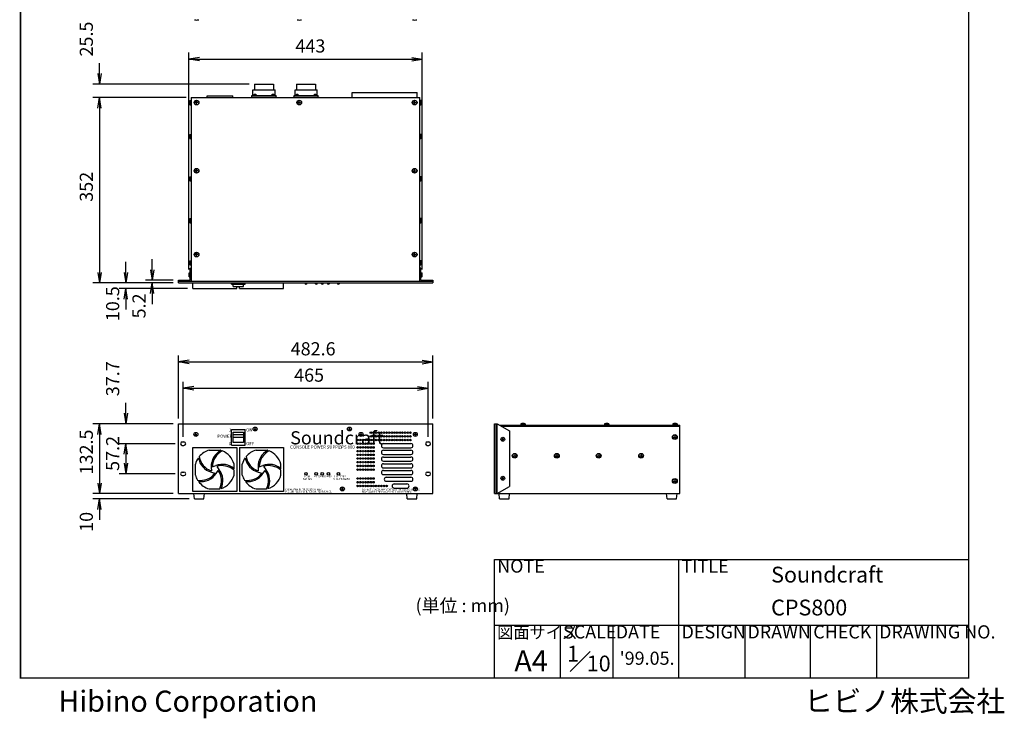
# Model space of a CAD drawing. Extents: x 98 to 1968, y 73 to 2752.
# Drawn here: x 98 to 1968, y 73 to 1400 of the extents above; entities that cross this region are included whole.
import ezdxf

# ---------------------------------------------------------------- set-up
doc = ezdxf.new("R2010")
doc.units = 0
for name, color, linetype in [('DATA', 7, 'CONTINUOUS'), ('DIMENSIONS', 7, 'CONTINUOUS'), ('HIBINO-BASE', 7, 'CONTINUOUS')]:
    doc.layers.add(name, color=color, linetype=linetype)
doc.styles.add('TTF_DEFAULT', font='txt', dxfattribs={"bigfont": 'BIGFONT'})

msp = doc.modelspace()

# ---------------------------------------------------------------- linework, layer by layer
at = {"layer": 'DATA', "color": 7, "linetype": 'CONTINUOUS'}
for p, q in [((544.3, 1277.5), (580.3, 1277.5)), ((544.3, 1277.5), (544.3, 1266.5)), ((580.3, 1277.5), (580.3, 1266.5)), ((624.3, 1277.5), (660.3, 1277.5)), ((624.3, 1277.5), (624.3, 1266.5)), ((660.3, 1277.5), (660.3, 1266.5)), ((454.3, 1255.2), (503.3, 1255.2)), ((454.3, 1252), (454.3, 1255.2)), ((503.3, 1252), (503.3, 1255.2)), ((537.8, 1252), (537.8, 1253)), ((537.8, 1253), (586.8, 1253)), ((539.3, 1253), (539.3, 1255.8)), ((539.3, 1255.8), (585.3, 1255.8)), ((541.3, 1266.5), (583.3, 1266.5)), ((541.3, 1255.8), (541.3, 1266.5)), ((542.5, 1255.8), (542.5, 1256.8)), ((548, 1255.8), (548, 1256.8)), ((576.6, 1255.8), (576.6, 1256.8)), ((582.1, 1255.8), (582.1, 1256.8)), ((583.3, 1255.8), (583.3, 1266.5)), ((585.3, 1253), (585.3, 1255.8)), ((586.8, 1252), (586.8, 1253)), ((617.8, 1252), (617.8, 1253)), ((617.8, 1253), (666.8, 1253)), ((619.3, 1253), (619.3, 1255.8)), ((619.3, 1255.8), (665.3, 1255.8)), ((621.3, 1266.5), (663.3, 1266.5)), ((621.3, 1255.8), (621.3, 1266.5)), ((622.5, 1255.8), (622.5, 1256.8)), ((628, 1255.8), (628, 1256.8)), ((656.6, 1255.8), (656.6, 1256.8)), ((662.1, 1255.8), (662.1, 1256.8)), ((663.3, 1255.8), (663.3, 1266.5)), ((665.3, 1253), (665.3, 1255.8)), ((666.8, 1252), (666.8, 1253)), ((729.8, 1261.5), (853.3, 1261.5)), ((729.8, 1252), (729.8, 1261.5)), ((853.3, 1252), (853.3, 1261.5)), ((421.7, 1246.2), (423.5, 1246.2)), ((421.7, 1246.2), (421.7, 1238.2)), ((421.7, 1238.2), (423.5, 1238.2)), ((423.5, 1246.7), (423.5, 1237.7)), ((424.3, 1246.7), (423.5, 1246.7)), ((424.3, 1237.7), (423.5, 1237.7)), ((424.3, 1252), (858.3, 1252)), ((424.3, 1252), (424.3, 903.2)), ((436.8, 1242.5), (431.8, 1242.5)), ((434.3, 1240), (434.3, 1245)), ((626.8, 1242.5), (631.8, 1242.5)), ((629.3, 1240), (629.3, 1245)), ((845.8, 1242.5), (850.8, 1242.5)), ((848.3, 1240), (848.3, 1245)), ((858.3, 903.2), (858.3, 1252)), ((858.3, 1246.7), (859.1, 1246.7)), ((858.3, 1237.7), (859.1, 1237.7)), ((859.1, 1246.7), (859.1, 1237.7)), ((860.9, 1246.2), (859.1, 1246.2)), ((860.9, 1238.2), (859.1, 1238.2)), ((860.9, 1246.2), (860.9, 1238.2)), ((421.7, 1182.2), (421.7, 1174.2)), ((421.7, 1182.2), (423.5, 1182.2)), ((423.5, 1182.7), (423.5, 1173.7)), ((424.3, 1182.7), (423.5, 1182.7)), ((858.3, 1182.7), (859.1, 1182.7)), ((859.1, 1182.7), (859.1, 1173.7)), ((860.9, 1182.2), (859.1, 1182.2)), ((860.9, 1182.2), (860.9, 1174.2)), ((421.7, 1174.2), (423.5, 1174.2)), ((424.3, 1173.7), (423.5, 1173.7)), ((858.3, 1173.7), (859.1, 1173.7)), ((860.9, 1174.2), (859.1, 1174.2)), ((436.8, 1113), (431.8, 1113)), ((434.3, 1110.5), (434.3, 1115.5)), ((845.8, 1113), (850.8, 1113)), ((848.3, 1110.5), (848.3, 1115.5)), ((421.7, 1101.7), (421.7, 1093.7)), ((421.7, 1101.7), (423.5, 1101.7)), ((421.7, 1093.7), (423.5, 1093.7)), ((423.5, 1102.2), (423.5, 1093.2)), ((424.3, 1102.2), (423.5, 1102.2)), ((424.3, 1093.2), (423.5, 1093.2)), ((858.3, 1102.2), (859.1, 1102.2)), ((858.3, 1093.2), (859.1, 1093.2)), ((859.1, 1102.2), (859.1, 1093.2)), ((860.9, 1101.7), (859.1, 1101.7)), ((860.9, 1093.7), (859.1, 1093.7)), ((860.9, 1101.7), (860.9, 1093.7)), ((421.7, 1022.2), (421.7, 1014.2)), ((421.7, 1022.2), (423.5, 1022.2)), ((421.7, 1014.2), (423.5, 1014.2)), ((423.5, 1022.7), (423.5, 1013.7)), ((424.3, 1022.7), (423.5, 1022.7)), ((424.3, 1013.7), (423.5, 1013.7)), ((858.3, 1022.7), (859.1, 1022.7)), ((858.3, 1013.7), (859.1, 1013.7)), ((859.1, 1022.7), (859.1, 1013.7)), ((860.9, 1022.2), (859.1, 1022.2)), ((860.9, 1014.2), (859.1, 1014.2)), ((860.9, 1022.2), (860.9, 1014.2)), ((436.8, 954), (431.8, 954)), ((434.3, 951.5), (434.3, 956.5)), ((845.8, 954), (850.8, 954)), ((848.3, 951.5), (848.3, 956.5)), ((421.7, 942.2), (421.7, 934.2)), ((421.7, 942.2), (423.5, 942.2)), ((423.5, 942.7), (423.5, 933.7)), ((424.3, 942.7), (423.5, 942.7)), ((858.3, 942.7), (859.1, 942.7)), ((859.1, 933.7), (859.1, 942.7)), ((860.9, 942.2), (859.1, 942.2)), ((860.9, 942.2), (860.9, 934.2)), ((420.4, 911.95), (420.4, 919.45)), ((420.4, 919.45), (422.3, 919.45)), ((421.7, 934.2), (423.5, 934.2)), ((422.3, 905.2), (422.3, 928.2)), ((422.3, 928.2), (424.3, 928.2)), ((424.3, 933.7), (423.5, 933.7)), ((858.3, 933.7), (859.1, 933.7)), ((860.3, 928.2), (858.3, 928.2)), ((860.9, 934.2), (859.1, 934.2)), ((860.3, 905.2), (860.3, 928.2)), ((860.3, 919.45), (862.2, 919.45)), ((862.2, 919.45), (862.2, 911.95)), ((400, 905.2), (422.3, 905.2)), ((400, 900), (400, 905.2)), ((400, 903.2), (882.6, 903.2)), ((400, 900), (882.6, 900)), ((420.4, 911.95), (422.3, 911.95)), ((427, 889.5), (427, 900)), ((500.5, 897.8), (500.5, 900)), ((500.5, 897.8), (526.5, 897.8)), ((503.5, 893), (503.5, 897.8)), ((523.5, 893), (523.5, 897.8)), ((526.5, 897.8), (526.5, 900)), ((599.5, 889.5), (599.5, 900)), ((860.3, 911.95), (862.2, 911.95)), ((860.3, 905.2), (882.6, 905.2)), ((882.6, 905.2), (882.6, 900)), ((427, 889.5), (510.5, 889.5)), ((503.5, 893), (523.5, 893)), ((510.5, 889.5), (510.5, 893)), ((516, 889.5), (516, 893)), ((516, 889.5), (599.5, 889.5)), ((400, 632.5), (882.6, 632.5)), ((400, 500), (400, 632.5)), ((500.5, 622), (526.5, 622)), ((500.5, 592), (500.5, 622)), ((503.5, 597), (503.5, 617)), ((503.5, 617), (523.5, 617)), ((523.5, 617), (523.5, 597)), ((526.5, 592), (526.5, 622)), ((543.5, 622.7), (547.5, 622.7)), ((545.5, 620.7), (545.5, 624.7)), ((722.5, 622.7), (726.5, 622.7)), ((724.5, 620.7), (724.5, 624.7)), ((882.6, 500), (882.6, 632.5)), ((1000, 500), (1000, 632.5)), ((1000, 632.5), (1005.2, 632.5)), ((1003.2, 500), (1003.2, 632.5)), ((1005.2, 632.5), (1028.2, 619)), ((1005.2, 500), (1005.2, 632.5)), ((1009.459259, 630), (1352, 630)), ((1012.866667, 628), (1352, 628)), ((1028.2, 619), (1028.2, 513.5)), ((1049.5, 630.8), (1058.5, 630.8)), ((1049.5, 630), (1049.5, 630.8)), ((1050, 632.6), (1058, 632.6)), ((1050, 632.6), (1050, 630.8)), ((1058, 632.6), (1058, 630.8)), ((1058.5, 630), (1058.5, 630.8)), ((1208.5, 630.8), (1217.5, 630.8)), ((1208.5, 630), (1208.5, 630.8)), ((1209, 632.6), (1217, 632.6)), ((1209, 632.6), (1209, 630.8)), ((1217, 632.6), (1217, 630.8)), ((1217.5, 630), (1217.5, 630.8)), ((1338, 630.8), (1347, 630.8)), ((1338, 630), (1338, 630.8)), ((1338.5, 632.6), (1346.5, 632.6)), ((1338.5, 632.6), (1338.5, 630.8)), ((1346.5, 632.6), (1346.5, 630.8)), ((1347, 630), (1347, 630.8)), ((1352, 500), (1352, 630)), ((431, 612.5), (435, 612.5)), ((433, 610.5), (433, 614.5)), ((503.5, 612), (523.5, 612)), ((503.5, 607), (523.5, 607)), ((744.5, 612.5), (748.5, 612.5)), ((746.5, 610.5), (746.5, 614.5)), ((851.6, 612.5), (847.6, 612.5)), ((849.6, 610.5), (849.6, 614.5)), ((1013.7, 603.25), (1017.7, 603.25)), ((1015.7, 601.25), (1015.7, 605.25)), ((1339.7, 607.5), (1344.7, 607.5)), ((1342.2, 610), (1342.2, 605)), ((407.2, 598.0755), (410.4, 598.0755)), ((407.2, 591.5755), (410.4, 591.5755)), ((427, 587.5), (510.5, 587.5)), ((427, 504), (427, 587.5)), ((458.32515, 582.5), (479.17485, 582.5)), ((500.5, 592), (526.5, 592)), ((523.5, 597), (503.5, 597)), ((510.5, 587.5), (510.5, 504)), ((516, 587.5), (516, 504)), ((516, 587.5), (599.5, 587.5)), ((547.32515, 582.5), (568.17485, 582.5)), ((599.5, 587.5), (599.5, 504)), ((789, 595), (841.2, 595)), ((789, 587.2), (841.2, 587.2)), ((789, 582.25), (841.2, 582.25)), ((872.2, 598.0755), (875.4, 598.0755)), ((872.2, 591.5755), (875.4, 591.5755)), ((789, 574.45), (841.2, 574.45)), ((789, 569.5), (841.2, 569.5)), ((789, 561.7), (841.2, 561.7)), ((1035.7, 572), (1040.7, 572)), ((1038.2, 574.5), (1038.2, 569.5)), ((1115.7, 572), (1120.7, 572)), ((1118.2, 574.5), (1118.2, 569.5)), ((1195.2, 572), (1200.2, 572)), ((1197.7, 574.5), (1197.7, 569.5)), ((1275.7, 572), (1280.7, 572)), ((1278.2, 574.5), (1278.2, 569.5)), ((432, 535.32515), (432, 556.17485)), ((462.196784, 550.338611), (462.320963, 543.224405)), ((464.361335, 551.083926), (471.088974, 553.400438)), ((471.354545, 538.185851), (475.435708, 544.014356)), ((472.466693, 551.572142), (476.748782, 545.889619)), ((505.5, 547.25), (505.5, 556.17485)), ((505.5, 535.32515), (505.5, 544.398762)), ((521, 535.32515), (521, 556.17485)), ((551.196784, 550.338611), (551.320963, 543.224405)), ((553.361335, 551.083926), (560.088974, 553.400438)), ((560.354545, 538.185851), (564.435708, 544.014356)), ((561.466693, 551.572142), (565.748782, 545.889619)), ((594.5, 547.25), (594.5, 556.17485)), ((594.5, 535.32515), (594.5, 544.398762)), ((789, 556.75), (841.2, 556.75)), ((789, 548.95), (841.2, 548.95)), ((789, 544), (841.2, 544)), ((407.2, 540.9245), (410.4, 540.9245)), ((407.2, 534.4245), (410.4, 534.4245)), ((462.360916, 540.93548), (469.165301, 538.85517)), ((551.360916, 540.93548), (558.165301, 538.85517)), ((789, 536.2), (841.2, 536.2)), ((794.5, 531.25), (841.2, 531.25)), ((794.5, 523.45), (841.2, 523.45)), ((872.2, 540.9245), (875.4, 540.9245)), ((872.2, 534.4245), (875.4, 534.4245)), ((1013.7, 529.25), (1017.7, 529.25)), ((1015.7, 527.25), (1015.7, 531.25)), ((1339.7, 524), (1344.7, 524)), ((1342.2, 526.5), (1342.2, 521.5)), ((458.32515, 509), (478.166565, 509)), ((547.32515, 509), (567.166565, 509)), ((709.1, 509), (713.1, 509)), ((711.1, 507), (711.1, 511)), ((809.5, 518.5), (833.7, 518.5)), ((809.5, 510.7), (833.7, 510.7)), ((851.6, 509), (847.6, 509)), ((849.6, 507), (849.6, 511)), ((1005.2, 500), (1028.2, 513.5)), ((400, 500), (882.6, 500)), ((510.5, 504), (427, 504)), ((430.3, 490), (429.3, 500)), ((430.3, 490), (448.3, 490)), ((448.3, 490), (449.3, 500)), ((599.5, 504), (516, 504)), ((834.3, 490), (833.3, 500)), ((834.3, 490), (852.3, 490)), ((852.3, 490), (853.3, 500)), ((1000, 500), (1352, 500)), ((1009.5, 490), (1008.5, 500)), ((1009.5, 490), (1027.5, 490)), ((1027.5, 490), (1028.5, 500)), ((1327.5, 490), (1326.5, 500)), ((1327.5, 490), (1345.5, 490)), ((1345.5, 490), (1346.5, 500))]:
    msp.add_line(p, q, dxfattribs=at)
for centre, radius in [((434.3, 1242.5), 4.5), ((434.3, 1242.5), 4), ((629.3, 1242.5), 4.5), ((629.3, 1242.5), 4), ((848.3, 1242.5), 4.5), ((848.3, 1242.5), 4), ((434.3, 1113), 4.5), ((434.3, 1113), 4), ((848.3, 1113), 4.5), ((848.3, 1113), 4), ((434.3, 954), 4.5), ((434.3, 954), 4), ((848.3, 954), 4.5), ((848.3, 954), 4), ((545.5, 622.7), 3.75), ((724.5, 622.7), 3.75), ((765.1, 615.7), 1.5), ((770.1, 615.7), 1.5), ((775.1, 615.7), 1.5), ((780.1, 615.7), 1.5), ((785.1, 615.7), 1.5), ((790.1, 615.7), 1.5), ((795.1, 615.7), 1.5), ((800.1, 615.7), 1.5), ((805.1, 615.7), 1.5), ((810.1, 615.7), 1.5), ((815.1, 615.7), 1.5), ((820.1, 615.7), 1.5), ((825.1, 615.7), 1.5), ((830.1, 615.7), 1.5), ((835.1, 615.7), 1.5), ((840.1, 615.7), 1.5), ((433, 612.5), 3.75), ((740.1, 601.7), 1.5), ((746.5, 612.5), 3.75), ((745.1, 601.7), 1.5), ((750.1, 601.7), 1.5), ((755.1, 601.7), 1.5), ((760.1, 601.7), 1.5), ((765.1, 608.7), 1.5), ((765.1, 601.7), 1.5), ((770.1, 608.7), 1.5), ((770.1, 601.7), 1.5), ((775.1, 608.7), 1.5), ((775.1, 601.7), 1.5), ((780.1, 608.7), 1.5), ((780.1, 601.7), 1.5), ((785.1, 608.7), 1.5), ((785.1, 601.7), 1.5), ((790.1, 608.7), 1.5), ((790.1, 601.7), 1.5), ((795.1, 608.7), 1.5), ((795.1, 601.7), 1.5), ((800.1, 608.7), 1.5), ((800.1, 601.7), 1.5), ((805.1, 608.7), 1.5), ((805.1, 601.7), 1.5), ((810.1, 608.7), 1.5), ((810.1, 601.7), 1.5), ((815.1, 608.7), 1.5), ((815.1, 601.7), 1.5), ((820.1, 608.7), 1.5), ((820.1, 601.7), 1.5), ((825.1, 608.7), 1.5), ((825.1, 601.7), 1.5), ((830.1, 608.7), 1.5), ((830.1, 601.7), 1.5), ((835.1, 608.7), 1.5), ((835.1, 601.7), 1.5), ((840.1, 608.7), 1.5), ((840.1, 601.7), 1.5), ((849.6, 612.5), 3.75), ((1015.7, 603.25), 3.75), ((1342.2, 607.5), 4.5), ((1342.2, 607.5), 4), ((740.1, 594.7), 1.5), ((740.1, 587.7), 1.5), ((740.1, 580.7), 1.5), ((745.1, 594.7), 1.5), ((745.1, 587.7), 1.5), ((745.1, 580.7), 1.5), ((750.1, 594.7), 1.5), ((750.1, 587.7), 1.5), ((750.1, 580.7), 1.5), ((755.1, 594.7), 1.5), ((755.1, 587.7), 1.5), ((755.1, 580.7), 1.5), ((760.1, 594.7), 1.5), ((760.1, 587.7), 1.5), ((760.1, 580.7), 1.5), ((765.1, 594.7), 1.5), ((765.1, 587.7), 1.5), ((765.1, 580.7), 1.5), ((770.1, 594.7), 1.5), ((770.1, 587.7), 1.5), ((770.1, 580.7), 1.5), ((740.1, 573.7), 1.5), ((740.1, 566.7), 1.5), ((740.1, 559.7), 1.5), ((745.1, 573.7), 1.5), ((745.1, 566.7), 1.5), ((745.1, 559.7), 1.5), ((750.1, 573.7), 1.5), ((750.1, 566.7), 1.5), ((750.1, 559.7), 1.5), ((755.1, 573.7), 1.5), ((755.1, 566.7), 1.5), ((755.1, 559.7), 1.5), ((760.1, 573.7), 1.5), ((760.1, 566.7), 1.5), ((760.1, 559.7), 1.5), ((765.1, 573.7), 1.5), ((765.1, 566.7), 1.5), ((765.1, 559.7), 1.5), ((770.1, 573.7), 1.5), ((770.1, 566.7), 1.5), ((770.1, 559.7), 1.5), ((1038.2, 572), 4.5), ((1038.2, 572), 4), ((1118.2, 572), 4.5), ((1118.2, 572), 4), ((1197.7, 572), 4.5), ((1197.7, 572), 4), ((1278.2, 572), 4.5), ((1278.2, 572), 4), ((740.1, 552.7), 1.5), ((740.1, 545.7), 1.5), ((745.1, 552.7), 1.5), ((745.1, 545.7), 1.5), ((750.1, 552.7), 1.5), ((750.1, 545.7), 1.5), ((755.1, 552.7), 1.5), ((755.1, 545.7), 1.5), ((760.1, 552.7), 1.5), ((760.1, 545.7), 1.5), ((765.1, 552.7), 1.5), ((765.1, 545.7), 1.5), ((770.1, 552.7), 1.5), ((770.1, 545.7), 1.5), ((642, 537.7), 2.5), ((661.5, 537.7), 2.5), ((673, 537.7), 2.5), ((684.5, 537.7), 2.5), ((703.5, 537.7), 2.5), ((740.1, 528.7), 1.5), ((745.1, 528.7), 1.5), ((750.1, 528.7), 1.5), ((755.1, 528.7), 1.5), ((760.1, 528.7), 1.5), ((765.1, 528.7), 1.5), ((770.1, 528.7), 1.5), ((1015.7, 529.25), 3.75), ((1342.2, 524), 4.5), ((1342.2, 524), 4), ((711.1, 509), 3.75), ((740.1, 521.7), 1.5), ((740.1, 514.7), 1.5), ((745.1, 521.7), 1.5), ((745.1, 514.7), 1.5), ((750.1, 521.7), 1.5), ((750.1, 514.7), 1.5), ((755.1, 521.7), 1.5), ((755.1, 514.7), 1.5), ((760.1, 521.7), 1.5), ((760.1, 514.7), 1.5), ((765.1, 521.7), 1.5), ((765.1, 514.7), 1.5), ((770.1, 521.7), 1.5), ((770.1, 514.7), 1.5), ((775.1, 514.7), 1.5), ((780.1, 514.7), 1.5), ((785.1, 514.7), 1.5), ((790.1, 514.7), 1.5), ((795.1, 514.7), 1.5), ((849.6, 509), 3.75)]:
    msp.add_circle(centre, radius, dxfattribs=at)
for centre, radius, start, end in [((434.3, 1412.933333), 13.633333, 252.938469, 287.061531), ((629.3, 1412.933333), 13.633333, 252.938469, 287.061531), ((848.3, 1412.933333), 13.633333, 252.938469, 287.061531), ((545.25, 1253.9125), 3.9875, 46.397181, 133.602819), ((579.35, 1253.9125), 3.9875, 46.397181, 133.602819), ((625.25, 1253.9125), 3.9875, 46.397181, 133.602819), ((659.35, 1253.9125), 3.9875, 46.397181, 133.602819), ((434.733333, 1242.2), 13.633333, 162.938469, 197.061531), ((847.866667, 1242.2), 13.633333, 342.938469, 17.061531), ((434.733333, 1178.2), 13.633333, 162.938469, 197.061531), ((847.866667, 1178.2), 13.633333, 342.938469, 17.061531), ((434.733333, 1097.7), 13.633333, 162.938469, 197.061531), ((847.866667, 1097.7), 13.633333, 342.938469, 17.061531), ((434.733333, 1018.2), 13.633333, 162.938469, 197.061531), ((847.866667, 1018.2), 13.633333, 342.938469, 17.061531), ((434.733333, 938.2), 13.633333, 162.938469, 197.061531), ((847.866667, 938.2), 13.633333, 342.938469, 17.061531), ((431.81875, 915.7), 12.01875, 161.819446, 198.180554), ((850.78125, 915.7), 12.01875, 341.819446, 18.180554), ((642, 900.5625), 2.5625, 192.680383, 347.319617), ((661.5, 900.5625), 2.5625, 192.680383, 347.319617), ((673, 900.5625), 2.5625, 192.680383, 347.319617), ((684.5, 900.5625), 2.5625, 192.680383, 347.319617), ((703.5, 900.5625), 2.5625, 192.680383, 347.319617), ((1054, 619.566667), 13.633333, 72.938469, 107.061531), ((1213, 619.566667), 13.633333, 72.938469, 107.061531), ((1342.5, 619.566667), 13.633333, 72.938469, 107.061531), ((407.2, 594.8255), 3.25, 90, 270), ((410.4, 594.8255), 3.25, 270, 90), ((468.75, 545.75), 38.2, 105.837016, 140.026335), ((496.141514, 552.008037), 33.985757, 117.58847, 182.815578), ((498.346138, 550.829209), 33.985757, 116.760404, 179.570575), ((468.75, 545.75), 38.2, 72.24009, 74.162984), ((468.75, 545.75), 38.2, 15.837016, 68.026335), ((557.75, 545.75), 38.2, 105.837016, 140.026335), ((585.141514, 552.008037), 33.985757, 117.58847, 182.815578), ((587.346138, 550.829209), 33.985757, 116.760404, 179.570575), ((557.75, 545.75), 38.2, 72.24009, 74.162984), ((557.75, 545.75), 38.2, 15.837016, 68.026335), ((789, 591.1), 3.9, 90, 270), ((789, 578.35), 3.9, 90, 270), ((841.2, 591.1), 3.9, 270, 90), ((841.2, 578.35), 3.9, 270, 90), ((872.2, 594.8255), 3.25, 90, 270), ((875.4, 594.8255), 3.25, 270, 90), ((468.75, 545.75), 38.2, 144.24009, 164.162984), ((471.262697, 573.734718), 33.985757, 189.58847, 254.815578), ((473.065094, 575.467162), 33.985757, 188.760404, 251.570575), ((557.75, 545.75), 38.2, 144.24009, 164.162984), ((560.262697, 573.734718), 33.985757, 189.58847, 254.815578), ((562.065094, 575.467162), 33.985757, 188.760404, 251.570575), ((789, 565.6), 3.9, 90, 270), ((841.2, 565.6), 3.9, 270, 90), ((483.16619, 521.632962), 33.985757, 48.916969, 110.815578), ((482.726325, 519.171962), 33.985757, 47.925627, 107.570575), ((447.791706, 524.24466), 33.985757, 333.348651, 35.570575), ((450.268181, 524.586814), 33.985757, 333.58847, 38.815578), ((572.16619, 521.632962), 33.985757, 48.916969, 110.815578), ((571.726325, 519.171962), 33.985757, 47.925627, 107.570575), ((536.791706, 524.24466), 33.985757, 333.348651, 35.570575), ((539.268181, 524.586814), 33.985757, 333.58847, 38.815578), ((789, 552.85), 3.9, 90, 270), ((789, 540.1), 3.9, 90, 270), ((841.2, 552.85), 3.9, 270, 90), ((841.2, 540.1), 3.9, 270, 90), ((407.2, 537.6745), 3.25, 90, 270), ((410.4, 537.6745), 3.25, 270, 90), ((468.75, 545.75), 38.2, 195.837016, 212.026335), ((441.820737, 559.037007), 33.985757, 260.760404, 323.570575), ((442.911418, 556.78747), 33.985757, 261.58847, 326.815578), ((468.75, 545.75), 38.2, 288.24009, 344.162984), ((557.75, 545.75), 38.2, 195.837016, 212.026335), ((530.820737, 559.037007), 33.985757, 260.760404, 323.570575), ((531.911418, 556.78747), 33.985757, 261.58847, 326.815578), ((557.75, 545.75), 38.2, 288.24009, 344.162984), ((794.5, 527.35), 3.9, 90, 270), ((841.2, 527.35), 3.9, 270, 90), ((872.2, 537.6745), 3.25, 90, 270), ((875.4, 537.6745), 3.25, 270, 90), ((468.75, 545.75), 38.2, 216.24009, 254.162984), ((557.75, 545.75), 38.2, 216.24009, 254.162984), ((809.5, 514.6), 3.9, 90, 270), ((833.7, 514.6), 3.9, 270, 90)]:
    msp.add_arc(centre, radius, start, end, dxfattribs=at)
at = {"layer": 'DIMENSIONS', "color": 7, "linetype": 'CONTINUOUS'}
for p, q in [((419.8, 925.7), (419.8, 1337.5)), ((439.8, 1328.3332), (419.8, 1325)), ((842.8, 1328.3332), (862.8, 1325)), ((862.8, 925.7), (862.8, 1337.5)), ((250, 1277.5), (250, 1317.5)), ((419.8, 1325), (862.8, 1325)), ((439.8, 1321.6668), (419.8, 1325)), ((842.8, 1321.6668), (862.8, 1325)), ((246.6668, 1297.5), (250, 1277.5)), ((253.3332, 1297.5), (250, 1277.5)), ((534.3, 1277.5), (237.5, 1277.5)), ((414.3, 1252), (237.5, 1252)), ((246.6668, 1232), (250, 1252)), ((246.6668, 1232), (250, 1252)), ((250, 1252), (250, 900)), ((250, 1252), (250, 1212)), ((253.3332, 1232), (250, 1252)), ((253.3332, 1232), (250, 1252)), ((300, 900), (300, 940)), ((350, 905.2), (350, 945.2)), ((246.6668, 920), (250, 900)), ((253.3332, 920), (250, 900)), ((296.6668, 920), (300, 900)), ((303.3332, 920), (300, 900)), ((346.6668, 925.2), (350, 905.2)), ((353.3332, 925.2), (350, 905.2)), ((390, 900), (237.5, 900)), ((390, 905.2), (337.5, 905.2)), ((346.6668, 880), (350, 900)), ((350, 900), (350, 860)), ((353.3332, 880), (350, 900)), ((417, 889.5), (287.5, 889.5)), ((296.6668, 869.5), (300, 889.5)), ((300, 889.5), (300, 849.5)), ((303.3332, 869.5), (300, 889.5)), ((400, 642.5), (400, 762.5)), ((420, 753.3332), (400, 750)), ((400, 750), (882.6, 750)), ((420, 746.6668), (400, 750)), ((862.6, 753.3332), (882.6, 750)), ((862.6, 746.6668), (882.6, 750)), ((882.6, 642.5), (882.6, 762.5)), ((408.8, 608.0755), (408.8, 712.5)), ((873.8, 608.0755), (873.8, 712.5)), ((428.8, 703.3332), (408.8, 700)), ((408.8, 700), (873.8, 700)), ((428.8, 696.6668), (408.8, 700)), ((853.8, 703.3332), (873.8, 700)), ((853.8, 696.6668), (873.8, 700)), ((300, 632.5), (300, 672.5)), ((296.6668, 652.5), (300, 632.5)), ((303.3332, 652.5), (300, 632.5)), ((390, 632.5), (237.5, 632.5)), ((246.6668, 612.5), (250, 632.5)), ((250, 632.5), (250, 500)), ((253.3332, 612.5), (250, 632.5)), ((393.95, 594.8255), (287.5, 594.8255)), ((296.6668, 574.8255), (300, 594.8255)), ((300, 594.8255), (300, 554.8255)), ((300, 594.8255), (300, 537.6745)), ((303.3332, 574.8255), (300, 594.8255)), ((296.6668, 557.6745), (300, 537.6745)), ((303.3332, 557.6745), (300, 537.6745)), ((393.95, 537.6745), (287.5, 537.6745)), ((246.6668, 520), (250, 500)), ((253.3332, 520), (250, 500)), ((390, 500), (237.5, 500)), ((420.3, 490), (237.5, 490)), ((246.6668, 470), (250, 490)), ((253.3332, 470), (250, 490)), ((250, 490), (250, 450))]:
    msp.add_line(p, q, dxfattribs=at)
at = {"layer": 'HIBINO-BASE', "color": 7, "linetype": 'CONTINUOUS'}
for p, q in [((1000, 375), (1900, 375)), ((1000, 150), (1000, 375)), ((1350, 150), (1350, 375)), ((1000, 250), (1900, 250)), ((1125, 150), (1125, 250)), ((1225, 150), (1225, 250)), ((1475, 250), (1475, 150)), ((1600, 150), (1600, 250)), ((1725, 250), (1725, 150)), ((1143.75, 162.5), (1181.25, 200))]:
    msp.add_line(p, q, dxfattribs=at)
at = {"layer": 'HIBINO-BASE', "color": 7, "linetype": 'CONTINUOUS', "const_width": 3}
msp.add_lwpolyline([(100, 150), (100, 2750), (1900, 2750), (1900, 150)], close=True, dxfattribs=at)

# ---------------------------------------------------------------- texts
at = {"layer": 'DATA', "color": 7, "linetype": 'CONTINUOUS', "style": 'TTF_DEFAULT'}
for s, height, p in [('1', 6, (495.404056, 618)), ('ON', 6, (528.5, 618)), ('Soundcraft', 25, (612, 593.5)), ('POWER', 6, (473.720683, 606)), ('0', 6, (495.404056, 592)), ('OFF', 6, (528.5, 592)), ('CONSOLE POWER SUPPLY', 6, (612, 585.5)), ('CPS 800', 6, (703.837228, 585.5)), ('MAINS', 4, (636.679447, 525.7)), ('LOW', 4, (638.224124, 530.7)), ('+17V', 4, (657.466678, 530.7)), ('+48V', 4, (668.966678, 530.7)), ('+8V', 4, (681.410647, 530.7)), ('SHUTDOWN', 4, (693.717048, 525.7)), ('HI-TEMP', 4, (696.205694, 530.7)), ('CLEAN FAN FILTERS REGULARY', 3.5, (602.5, 506)), ('INCLUDING FAN FILTER ON REAR PANEL', 3.5, (602.5, 502)), ('DO NOT COVER ANY VENTILATION SLOTS AS THIS', 3.5, (748.6, 505.7)), ('MAY CAUSE THE EQUIPMENT TO OVERHEAT', 3.5, (748.6, 501.7)), ('Soundcraft', 30, (1525, 331.25)), ('CPS800', 30, (1525, 268.75))]:
    msp.add_text(s, height=height, dxfattribs=at).set_placement(p)
at = {"layer": 'DIMENSIONS', "color": 7, "linetype": 'CONTINUOUS', "style": 'TTF_DEFAULT'}
for s, p in [('25.5', (237.5, 1330)), ('352', (237.5, 1054.194102)), ('10.5', (287.5, 827.5)), ('5.2', (337.5, 832.7)), ('37.7', (287.5, 685)), ('132.5', (237.5, 536.488698)), ('57.2', (287.5, 543.208992)), ('10', (237.5, 427.5))]:
    msp.add_text(s, height=25, rotation=90, dxfattribs=at).set_placement(p)
for s, p in [('443', (621.998103, 1337.5)), ('482.6', (612.964057, 762.5)), ('465', (619.494102, 712.5)), ('(単位 : mm)', (850, 275))]:
    msp.add_text(s, height=25, dxfattribs=at).set_placement(p)
at = {"layer": 'HIBINO-BASE', "color": 7, "linetype": 'CONTINUOUS', "style": 'TTF_DEFAULT'}
for s, height, p in [('NOTE', 25, (1005, 350)), ('TITLE', 25, (1355, 350)), ('図面サイズ', 22.5, (1005, 225)), ('SCALE', 25, (1130, 225)), ('DATE', 25, (1230, 225)), ('DESIGN', 25, (1355, 225)), ('DRAWN', 25, (1480, 225)), ('CHECK', 25, (1605, 225)), ('DRAWING NO.', 25, (1730, 225)), ('1', 30, (1137.5, 181.25)), ('A4', 40, (1037.5, 162.5)), ('10', 30, (1175, 162.5)), ("'99.05.", 25, (1237.5, 175)), ('ヒビノ株式会社', 40, (1587.300263, 85.9132)), ('Hibino Corporation', 40, (171.84, 85.9132))]:
    msp.add_text(s, height=height, dxfattribs=at).set_placement(p)

doc.saveas('drawing.dxf')
